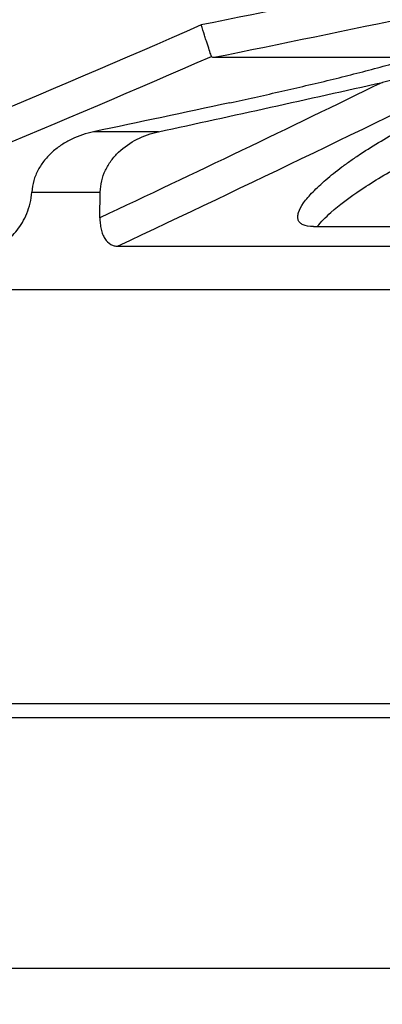
# Model space of a CAD drawing. Units: millimetres. Extents: x 230 to 1177, y 345 to 957.
# Drawn here: x 648 to 674, y 735 to 804 of the extents above; entities that cross this region are included whole.
import ezdxf

# ---------------------------------------------------------------- set-up
doc = ezdxf.new("R2010")
doc.units = ezdxf.units.MM
doc.layers.add('2034053', color=7, linetype='Continuous')
doc.layers.add('AM_5', color=3, linetype='Continuous', lineweight=25)
doc.styles.add('USER1', font='simplex.shx')
doc.dimstyles.new('AM_DIN$0', dxfattribs={"dimtxt": 3.5, "dimasz": 2.5, "dimexe": 1, "dimexo": 1, "dimgap": 1.5, "dimtad": 1, "dimdsep": 46, "dimtxsty": 'USER1', "dimcen": 0, "dimclrd": 256, "dimclre": 256, "dimclrt": 2, "dimadec": 0, "dimazin": 2, "dimtp": 0.1, "dimtm": 0.1, "dimtfac": 0.71, "dimtmove": 0, "dimatfit": 3, "dimfxl": 0, "dimlwd": -1, "dimlwe": -1, "dimarcsym": 0})

# ---------------------------------------------------------------- blocks, each defined once
blk = doc.blocks.new('*D64')
at = {"layer": 'AM_5'}
for p, q in [((323.463, 753.942), (323.463, 735.377)), ((688.645, 753.942), (688.645, 735.377)), ((682.395, 737.877), (329.713, 737.877))]:
    blk.add_line(p, q, dxfattribs=at)
for points in [[(329.713, 738.919), (329.713, 736.836), (323.463, 737.877)], [(682.395, 738.919), (682.395, 736.836), (688.645, 737.877)]]:
    blk.add_solid(points, dxfattribs=at)
at = {"layer": 'Defpoints', "color": 0}
for p in [(323.463, 756.442), (688.645, 756.442), (323.463, 737.877)]:
    blk.add_point(p, dxfattribs=at)
at = {"layer": 'AM_5', "color": 2, "insert": (506.054, 750.377), "char_height": 8.75, "attachment_point": 2, "style": 'USER1'}
blk.add_mtext('%%c365', dxfattribs=at)
blk = doc.blocks.new('1061819-M_002_Section_A-A')
for p, q in [((154.903, 45.305), (168.403, 45.305)), ((150.986, 40.084), (146.447, 40.084)), ((142.106, 35.855), (146.913, 35.855)), ((146.889, 34.061), (146.913, 35.855)), ((161.865, 33.449), (182.685, 33.449)), ((148.121, 32.072), (180.733, 32.072)), ((121.178, 29.026), (180.652, 29.026)), ((181.422, 0), (121.386, 0)), ((122.046, -0.974), (182.434, -0.974))]:
    blk.add_line(p, q)
for points, knots in [([(210.688, 59.778), (201.26, 57.646), (191.824, 55.553), (172.929, 51.472), (163.47, 49.484), (153.996, 47.569)], [0, 0, 0, 0, 0.5, 0.5, 1, 1, 1, 1]), ([(154.903, 45.305), (164.316, 47.208), (173.715, 49.182), (192.489, 53.235), (201.864, 55.313), (211.232, 57.429)], [0, 0, 0, 0, 0.5, 0.5, 1, 1, 1, 1]), ([(154.705, 45.369), (154.678, 45.449), (154.64, 45.562), (154.546, 45.85), (154.49, 46.023), (154.396, 46.315), (154.362, 46.419), (154.294, 46.633), (154.259, 46.743), (154.15, 47.084), (154.072, 47.329), (153.996, 47.569)], [0, 0, 0, 0, 0.25, 0.25, 0.5, 0.5, 0.625, 0.625, 0.75, 0.75, 1, 1, 1, 1]), ([(154.705, 45.369), (154.713, 45.345), (154.738, 45.329), (154.809, 45.309), (154.853, 45.305), (154.903, 45.305)], [0, 0, 0, 0, 0.5, 0.5, 1, 1, 1, 1]), ([(156.012, 42.12), (157.154, 42.366), (158.293, 42.618), (160.565, 43.135), (161.698, 43.399), (163.384, 43.806), (163.944, 43.943), (165.054, 44.222), (165.606, 44.364), (166.418, 44.58), (166.686, 44.653), (167.212, 44.8), (167.471, 44.875), (167.837, 44.987), (167.956, 45.025), (168.18, 45.101), (168.286, 45.139), (168.414, 45.193), (168.452, 45.21), (168.508, 45.243), (168.527, 45.258), (168.537, 45.282), (168.527, 45.291), (168.481, 45.303), (168.445, 45.305), (168.403, 45.305)], [0, 0, 0, 0, 0.25, 0.25, 0.5, 0.5, 0.625, 0.625, 0.75, 0.75, 0.8125, 0.8125, 0.875, 0.875, 0.90625, 0.90625, 0.9375, 0.9375, 0.953125, 0.953125, 0.96875, 0.96875, 0.984375, 0.984375, 1, 1, 1, 1]), ([(175.598, 45.305), (175.545, 45.305), (175.479, 45.301), (175.336, 45.287), (175.256, 45.277), (175.011, 45.245), (174.838, 45.218), (174.306, 45.131), (173.932, 45.063), (173.186, 44.923), (172.81, 44.85), (172.056, 44.699), (171.676, 44.622), (170.535, 44.386), (169.768, 44.223), (168.234, 43.89), (167.467, 43.721), (166.7, 43.549)], [0, 0, 0, 0, 0.03125, 0.03125, 0.0625, 0.0625, 0.125, 0.125, 0.25, 0.25, 0.375, 0.375, 0.5, 0.5, 0.75, 0.75, 1, 1, 1, 1]), ([(161.865, 33.449), (161.564, 33.449), (161.327, 33.489), (161.06, 33.604), (160.986, 33.652), (160.87, 33.764), (160.828, 33.829), (160.775, 33.974), (160.764, 34.054), (160.772, 34.23), (160.791, 34.326), (160.889, 34.628), (161.009, 34.852), (161.266, 35.218), (161.365, 35.346), (161.584, 35.606), (161.705, 35.739), (162.098, 36.148), (162.402, 36.433), (163.088, 37.021), (163.462, 37.319), (164.068, 37.771), (164.278, 37.922), (164.713, 38.227), (164.939, 38.38), (165.632, 38.839), (166.112, 39.14), (167.111, 39.734), (167.631, 40.028), (169.241, 40.89), (170.329, 41.414), (171.986, 42.114), (172.526, 42.326), (173.307, 42.607), (173.563, 42.695), (174.066, 42.857), (174.314, 42.933), (175.036, 43.137), (175.477, 43.24), (176.274, 43.381), (176.634, 43.418), (176.935, 43.418)], [0, 0, 0, 0, 0.0625, 0.0625, 0.09375, 0.09375, 0.125, 0.125, 0.15625, 0.15625, 0.1875, 0.1875, 0.25, 0.25, 0.28125, 0.28125, 0.3125, 0.3125, 0.375, 0.375, 0.4375, 0.4375, 0.46875, 0.46875, 0.5, 0.5, 0.5625, 0.5625, 0.625, 0.625, 0.75, 0.75, 0.8125, 0.8125, 0.84375, 0.84375, 0.875, 0.875, 0.9375, 0.9375, 1, 1, 1, 1]), ([(146.447, 40.084), (145.914, 39.971), (145.403, 39.801), (144.675, 39.452), (144.437, 39.319), (143.981, 39.021), (143.766, 38.857), (143.363, 38.499), (143.175, 38.303), (142.832, 37.878), (142.681, 37.653), (142.426, 37.177), (142.32, 36.922), (142.169, 36.4), (142.122, 36.133), (142.106, 35.86)], [0, 0, 0, 0, 0.25, 0.25, 0.375, 0.375, 0.5, 0.5, 0.625, 0.625, 0.75, 0.75, 0.875, 0.875, 1, 1, 1, 1]), ([(146.913, 35.855), (146.917, 36.121), (146.949, 36.382), (147.07, 36.893), (147.159, 37.145), (147.385, 37.623), (147.52, 37.848), (147.833, 38.274), (148.01, 38.474), (148.581, 39.02), (149.023, 39.323), (149.963, 39.796), (150.467, 39.971), (150.986, 40.084)], [0, 0, 0, 0, 0.125, 0.125, 0.25, 0.25, 0.375, 0.375, 0.5, 0.5, 0.75, 0.75, 1, 1, 1, 1]), ([(162.126, 33.449), (162.42, 33.77), (163.152, 34.57), (165.22, 36.094), (167.579, 37.518), (169.689, 38.591), (171.725, 39.51), (173.994, 40.33), (175.582, 40.665), (176.173, 40.683), (176.296, 40.686)], [0, 0, 0, 0, 0.11415, 0.283834, 0.468081, 0.560576, 0.652992, 0.819447, 0.962197, 1, 1, 1, 1]), ([(139.199, 32.072), (139.371, 32.072), (139.541, 32.103), (139.875, 32.212), (140.041, 32.291), (140.358, 32.487), (140.511, 32.604), (140.804, 32.872), (140.945, 33.024), (141.211, 33.359), (141.335, 33.54), (141.563, 33.931), (141.667, 34.141), (141.852, 34.593), (141.929, 34.83), (142.049, 35.327), (142.091, 35.589), (142.106, 35.855)], [0, 0, 0, 0, 0.125, 0.125, 0.25, 0.25, 0.375, 0.375, 0.5, 0.5, 0.625, 0.625, 0.75, 0.75, 0.875, 0.875, 1, 1, 1, 1]), ([(146.889, 34.061), (146.887, 33.923), (146.893, 33.787), (146.918, 33.52), (146.939, 33.387), (146.996, 33.134), (147.033, 33.016), (147.122, 32.793), (147.175, 32.689), (147.351, 32.417), (147.494, 32.282), (147.722, 32.153), (147.801, 32.122), (147.959, 32.082), (148.04, 32.072), (148.121, 32.072)], [0, 0, 0, 0, 0.125, 0.125, 0.25, 0.25, 0.375, 0.375, 0.5, 0.5, 0.75, 0.75, 0.875, 0.875, 1, 1, 1, 1])]:
    blk.add_open_spline(points, degree=3, knots=knots)
for points in [[(153.996, 47.569), (142.943, 42.727), (131.809, 38.067), (120.562, 33.693)], [(122.625, 32.072), (133.412, 36.275), (144.096, 40.738), (154.705, 45.369)], [(148.121, 32.072), (157.327, 36.383), (166.481, 40.807), (175.598, 45.305)], [(166.7, 43.549), (160.119, 40.338), (153.518, 37.171), (146.889, 34.061)], [(150.986, 40.084), (156.228, 41.221), (161.465, 42.377), (166.7, 43.549)], [(156.012, 42.12), (152.825, 41.434), (149.637, 40.755), (146.447, 40.084)], [(142.106, 35.855), (142.106, 35.856), (142.106, 35.858), (142.106, 35.86)]]:
    blk.add_open_spline(points, degree=3)

msp = doc.modelspace()

# ---------------------------------------------------------------- block references
at = {"layer": '2034053'}
msp.add_blockref('1061819-M_002_Section_A-A', (507.223, 756.442), dxfattribs=at)

# ---------------------------------------------------------------- dimensions: what is measured, and where the dimension line sits
at = {"layer": 'AM_5'}
dim = msp.add_linear_dim(base=(323.463, 737.877), p1=(688.645, 756.442), p2=(323.463, 756.442), text='%%c<>', dimstyle='AM_DIN$0', override={"dimscale": 2.5, "dimdec": 0}, dxfattribs=at)
dim.commit()
dim.dimension.update_dxf_attribs({"geometry": '*D64', "text_midpoint": (506.054, 737.877), "dimtype": 160})

doc.saveas('drawing.dxf')
